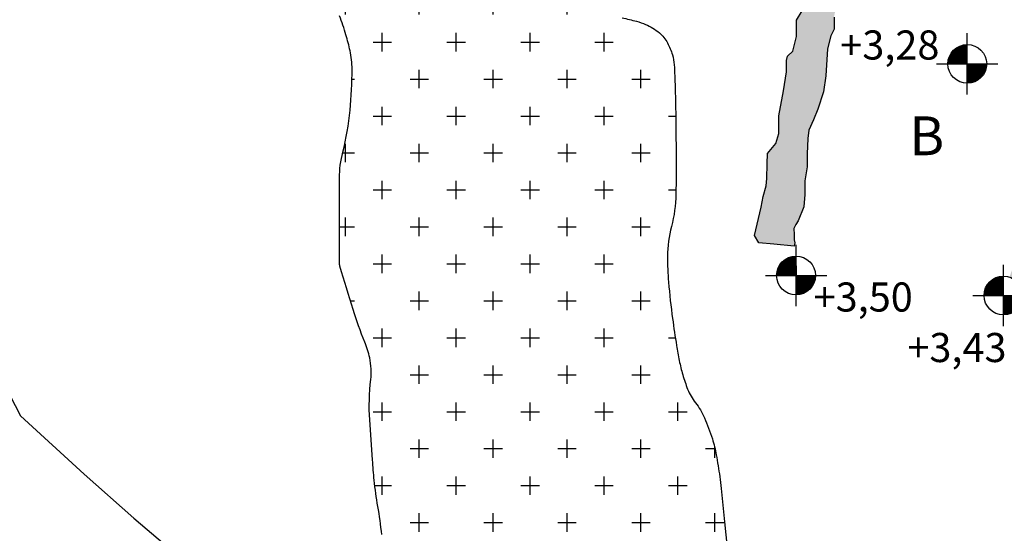
# Model space of a CAD drawing. Units: millimetres. Extents: x -1210 to -1000, y 0 to 297.
# Drawn here: x -1105 to -1054, y 71 to 98 of the extents above; entities that cross this region are included whole.
import ezdxf
from ezdxf.enums import TextEntityAlignment as Align

# ---------------------------------------------------------------- set-up
doc = ezdxf.new("R2010")
doc.units = ezdxf.units.MM
doc.linetypes.add('DASHED', pattern=[19.049999999999997, 12.7, -6.35])
for name, color, linetype in [('CONTORNO DO MURO', 8, 'Continuous'), ('DECAPAGEM (DEZEMBRO 1986)', 8, 'Continuous'), ('G_DIMENSÕES', 8, 'Continuous'), ('MOLDURAS', 8, 'Continuous'), ('MURO DE PEDRA', 8, 'Continuous')]:
    doc.layers.add(name, color=color, linetype=linetype)
doc.styles.add('ARIAL', font='ARIAL.TTF')
doc.styles.add('ROMANS', font='romans.shx', dxfattribs={"oblique": 15})

# ---------------------------------------------------------------- blocks, each defined once
blk = doc.blocks.new('EPL_B')
at = {"layer": 'G_DIMENSÕES', "color": 8, "linetype": 'Continuous'}
for p, q in [((-3.365130396559834e-11, -3.159493714123755), (-3.365130396559834e-11, 3.159493714120572)), ((-3.159493714155815, -1.591615728102624e-12), (3.159493714088512, -1.591615728102624e-12))]:
    blk.add_line(p, q, dxfattribs=at)
at = {"layer": 'G_DIMENSÕES', "color": 8, "linetype": 'Continuous', "const_width": 2}
for points in [[(-2.728484105318785e-11, 0.9999999999583906, 0.4142135623730951), (-1.000000000030923, -2.705746737774462e-11, 1)], [(-2.728484105318785e-11, -0.9999999999761258, 0.4142135623730951), (0.9999999999763531, -2.705746737774462e-11, 1)]]:
    blk.add_lwpolyline(points, format="xyb", dxfattribs=at)
at = {"layer": 'G_DIMENSÕES', "color": 8, "linetype": 'Continuous'}
blk.add_circle((-3.365130396559834e-11, -1.591615728102624e-12), 1.999999099039753, dxfattribs=at)
at = {"layer": 'G_DIMENSÕES', "color": 73, "linetype": 'Continuous', "style": 'ROMANS', "oblique": 15}
blk.add_attdef('ELEV', text='', height=2, dxfattribs=at).set_placement((10.7919477388325, -1.591615728102624e-12), align=Align.MIDDLE)

msp = doc.modelspace()

# ---------------------------------------------------------------- hatches: boundary and pattern name
at = {"layer": 'DECAPAGEM (DEZEMBRO 1986)'}
h = msp.add_hatch(dxfattribs=at)
h.set_pattern_fill('CROSS', color=8, scale=0.3, style=0)
h.set_pattern_definition([(0, (-1189.775226230169, -10.1680344368998), (1.905, 1.905), [0.9524999999999999, -2.8575]), (90, (-1189.298976230169, -10.6442844368998), (-1.905, 1.905), [0.9524999999999999, -2.8575])])
edge = h.paths.add_edge_path()
edge.add_arc((-1063.835090591145, 105.3564827302994), 0.9815398420146896, -134.9171201149531, 51.51732163121562, ccw=False)
edge.add_arc((-1068.610463195752, 100.5672746930714), 5.781647064812306, 45.08287988503879, 93.66598629128087)
edge.add_arc((-1063.532265002246, 21.30834122109439), 85.20309651020966, 93.66598629128039, 95.60656394538289)
edge.add_arc((-1068.467377364551, 71.58120654813081), 34.68858055470516, 95.60656394538466, 98.64811904008639)
edge.add_arc((-1072.160176436202, 95.86077295455824), 10.1297917028968, 98.64811904008577, 107.7902578296487)
edge.add_arc((-1074.210351680875, 102.2500534758549), 3.41964087644808, 107.7902578296465, 123.5579573274921)
edge.add_arc((-1075.36794671223, 103.9951508303672), 1.325508351190034, 123.5579573274981, 156.2631149141697)
edge.add_arc((-1075.605634399021, 104.0996709822466), 1.065854931029385, 156.2631149141548, 192.8608861608036)
edge.add_arc((-1075.471967844064, 104.130188689068), 1.202961015298651, 192.8608861608055, 222.550420533472)
edge.add_arc((-1077.389256499063, 102.3702108990222), 1.39963722646656, 15.070066511572008, 42.550420533512806, ccw=False)
edge.add_arc((-1081.545780828597, 101.2510238542647), 5.70420156483634, 7.657547583142218, 15.070066511573316, ccw=False)
edge.add_arc((-1088.165479872946, 100.3609993533914), 12.38346492615928, 2.628582045225812, 7.657547583142616, ccw=False)
edge.add_arc((-1078.275212364517, 100.8150578267955), 2.482780076839286, -27.039862414734614, 2.6285820452231974, ccw=False)
edge.add_arc((-1074.618327027679, 98.94857582146531), 1.622894708503669, 152.9601375852714, 189.8831336634585)
edge.add_arc((-1074.740522019714, 98.92728644605268), 1.498859013707089, 189.8831336634564, 216.1243917584306)
edge.add_arc((-1075.327491282349, 98.49887822119047), 0.7721771559394597, 216.1243917584322, 252.9988226869775)
edge.add_arc((-1075.185824150994, 98.96221647705762), 1.256689194444704, 252.9988226869821, 283.5845520720498)
edge.add_arc((-1074.43191439033, 95.84224667026436), 1.953075831616517, 79.15594147505482, 103.58455207206651, ccw=False)
edge.add_arc((-1075.814105883875, 88.62669432496958), 9.29981993853332, 74.43923099189527, 79.1559414750555, ccw=False)
edge.add_arc((-1074.367488378975, 93.8216263515849), 3.907230489424879, 67.15956444296108, 74.43923099188078, ccw=False)
edge.add_arc((-1073.917861606741, 94.88913664311605), 2.748894416933414, 49.78068651975133, 67.15956444295517, ccw=False)
edge.add_arc((-1073.286558936804, 95.63567188666306), 1.771214545540212, 28.083816883389204, 49.78068651975542, ccw=False)
edge.add_arc((-1074.764508932591, 94.84705646135919), 3.446401245306676, 17.11244579143232, 28.083816883362886, ccw=False)
edge.add_arc((-1073.572026567708, 95.21419550376675), 2.198681217809267, 3.3643883616032895, 17.112445791472283, ccw=False)
edge.add_arc((-1106.87540460115, 93.25638196477577), 35.55955684018834, 1.5083536443659114, 3.364388361581973, ccw=False)
edge.add_arc((-1194.216700281363, 90.95652662719775), 122.9311269626949, 0.5101484227303104, 1.5083536443581238, ccw=False)
edge.add_arc((-1311.109916914397, 89.91570884805813), 239.8289772272178, 4.888534022029489e-12, 0.5101484227408832, ccw=False)
edge.add_arc((-1152.607605680986, 89.91570884808883), 81.32666599380741, 359.12394033034684, 359.9999999999929, ccw=False)
edge.add_arc((-1078.086856136589, 88.7761884184022), 6.797204574390113, 344.98832790696093, 359.1239403303562, ccw=False)
edge.add_arc((-1065.796506844233, 85.48031559701292), 5.927396141659899, 164.9883279069628, 180.1312809403824)
edge.add_arc((-1054.822585521339, 85.50546001854255), 16.90134627108039, 180.1312809403722, 184.6382383881261)
edge.add_arc((-1037.653617812889, 86.89837548233305), 34.1267248057617, 184.6382383881325, 187.809559858892)
edge.add_arc((-1009.492866951014, 90.76070543549503), 62.55110662439905, 187.8095598588794, 189.0956937287789)
edge.add_arc((-1051.721546545361, 84.00002208711702), 19.78466861959154, 189.0956937287906, 191.3826559804299)
edge.add_arc((-1062.723378124891, 81.78512927069433), 8.562099916634724, 191.382655980434, 196.3988789685492)
edge.add_arc((-1061.870874636139, 82.03601656748225), 9.450754311786861, 196.3988789685596, 201.1732997533913)
edge.add_arc((-1068.229617623574, 79.57303111782575), 2.631670084012959, 201.1732997534055, 218.7105021472026)
edge.add_arc((-1072.905423228538, 75.82559708477082), 3.36052649883612, 23.204426300956584, 38.71050214720083, ccw=False)
edge.add_arc((-1080.848486535408, 72.42046942646972), 12.00269920402293, 17.660121098908007, 23.204426300965906, ccw=False)
edge.add_arc((-1075.433832812535, 74.14435423622115), 6.320247816116534, 10.016975354916724, 17.660121098916477, ccw=False)
edge.add_arc((-1112.988409415059, 67.51099608218115), 44.45615824440733, 8.53585281136941, 10.01697535489592, ccw=False)
edge.add_arc((-1081.138361875313, 72.29139479497292), 12.24936175457674, 5.714015134225804, 8.535852811389475, ccw=False)
edge.add_line((-1068.949864191283, 73.51097980672489), (-1068.776487870455, 71.77826182109345))
edge.add_line((-1068.776487870455, 71.77826182109345), (-1068.325763461663, 67.2737349863448))
edge.add_arc((-1064.513418308215, 67.65519947272472), 3.83138235149929, 185.7140151342402, 210.8063546879534)
edge.add_arc((-1072.33939471606, 62.98880472766484), 5.280211727083148, 9.479486406597687, 30.806354687955604, ccw=False)
edge.add_arc((-1073.307889015339, 62.82709080339635), 6.26211426860025, 1.4762952307913793, 9.479486406585977, ccw=False)
edge.add_arc((-1056.653273332074, 63.2563121609096), 10.39803142496962, 181.4762952308089, 187.685092985466)
edge.add_arc((-1063.5636777896, 62.32381954829197), 3.424995340222944, 187.6850929854579, 210.1274494607862)
edge.add_arc((-1067.693052583082, 59.92746088540963), 1.349339275848187, -5.994771293729627, 30.1274494607718, ccw=False)
edge.add_arc((-1067.017287852725, 59.85649749989197), 0.6698587589242133, 330.2438438130179, 354.0052287062794, ccw=False)
edge.add_arc((-1067.894193487331, 60.35781536709215), 1.67994939643123, 315.30456961418463, 330.2438438130246, ccw=False)
edge.add_arc((-1068.124544060821, 60.58572989831178), 2.003996337858203, 290.3118438095977, 315.304569614185, ccw=False)
edge.add_arc((-1067.990623061912, 60.22392426289545), 1.61820085866231, 262.445096376119, 290.31184380958075, ccw=False)
edge.add_arc((-1066.752633552799, 69.55826072097153), 11.03427515410213, 257.10940435145767, 262.44509637612583, ccw=False)
edge.add_arc((-1075.469145812309, 31.47124352122802), 28.03743411416185, 77.10940435146262, 80.45596206539396)
edge.add_arc((-1077.070212266976, 21.94861581884228), 37.69371974324834, 80.45596206539324, 84.12969248797538)
edge.add_arc((-1071.687837886923, 74.29808881911211), 14.93172350783531, 258.2912052764932, 264.12969248797583, ccw=False)
edge.add_arc((-1074.128976864743, 62.51937974938161), 2.902710794466672, 239.2310753522948, 258.2912052764891, ccw=False)
edge.add_arc((-1068.499548187729, 71.97448996636547), 13.90678169776879, 230.5549653034244, 239.231075352302, ccw=False)
edge.add_arc((-1075.540867324058, 63.41597187748377), 2.823983898596295, 204.985735867429, 230.5549653034201, ccw=False)
edge.add_arc((-1079.167258691362, 61.72605680609156), 1.176831930378996, 24.98573586743779, 65.07972064016406)
edge.add_arc((-1079.803349669739, 60.3569851571847), 2.686457351671284, 65.07972064016033, 81.4214790100308)
edge.add_arc((-1082.823783016146, 40.33453692218467), 22.93544376885643, 81.42147901003763, 86.99761728420013)
edge.add_arc((-1082.152233904278, 53.13826946731467), 10.11411211817081, 86.99761728420015, 94.69881775844969)
edge.add_arc((-1083.319967060648, 67.34527270560196), 4.140800780096671, 262.649742037541, 274.6988177584451, ccw=False)
edge.add_arc((-1083.528005548026, 65.73250394718214), 2.514669456874186, 241.8358145110089, 262.6497420375389, ccw=False)
edge.add_arc((-1083.575414833243, 65.64395313924373), 2.414226010540641, 220.5883915913506, 241.8358145110198, ccw=False)
edge.add_arc((-1082.786319482047, 66.32001237904439), 3.453325413388618, 210.3840862041992, 220.5883915913439, ccw=False)
edge.add_arc((-1083.513561941391, 65.89361323600073), 2.610296455487087, 198.6420498176726, 210.3840862042144, ccw=False)
edge.add_arc((-1078.952045741788, 67.432460849188), 7.424388479519444, 189.4679492522184, 198.6420498177027, ccw=False)
edge.add_arc((-1071.974676973718, 68.59605994064708), 14.49811718305964, 182.9063249432096, 189.467949252214, ccw=False)
edge.add_arc((-1070.862618440104, 68.65251747278188), 15.61160792622625, 175.8440693903055, 182.9063249432061, ccw=False)
edge.add_arc((-1094.060108193796, 70.33809693625938), 7.647040121335176, 355.8440693903145, 365.9414274462179)
edge.add_arc((-1106.885915668112, 69.00330528981654), 20.54211693799816, 5.941427446214271, 10.02342222241387)
edge.add_arc((-1069.04068901804, 75.69239293569481), 17.88970677269187, 185.6491373994651, 190.0234222224065, ccw=False)
edge.add_arc((-1042.876368389457, 78.28048340738809), 44.18171860604135, 184.2917232510758, 185.6491373994583, ccw=False)
edge.add_arc((-913.7525826076395, 87.97059160609635), 173.6685914987452, 183.607078220514, 184.2917232511008, ccw=False)
edge.add_arc((-1075.560200479758, 77.77045045875587), 11.53979059996854, 173.3092860864549, 183.6070782205234, ccw=False)
edge.add_arc((-1090.383022506801, 79.50929636918994), 3.384673810710469, 353.3092860864388, 372.3861898935871)
edge.add_arc((-1091.990632437838, 79.15624659705936), 5.030594170865274, 12.38618989360238, 22.15902911446771)
edge.add_arc((-1067.297139676685, 89.21288187953505), 21.63219821759055, 197.4506038066281, 202.1590291144795, ccw=False)
edge.add_arc((-986.0756662072074, 114.7449506004715), 106.7721670085385, 196.1984750457827, 197.4506038066211, ccw=False)
edge.add_arc((-1087.992370345378, 85.13835239322198), 0.6422219421585879, 180.0000000000266, 196.1984750458172, ccw=False)
edge.add_line((-1088.634592287536, 85.13835239322168), (-1088.634592287536, 87.86226568759093))
edge.add_line((-1088.634592287536, 87.86226568759093), (-1088.634592287536, 89.49661408360362))
edge.add_arc((-1083.197597372519, 89.49661408360305), 5.43699491501684, 165.6924779389749, 179.999999999994, ccw=False)
edge.add_arc((-1102.25930473079, 94.35804755775457), 14.23486882068284, 345.6924779389812, 354.5205906041894)
edge.add_arc((-1110.222066483257, 95.12188626785428), 22.23418281012027, 354.5205906041819, 359.9999999999956)
edge.add_arc((-1092.479379963674, 95.1218862678518), 4.491496290537043, 9.789162691548045e-12, 12.20971033648308)
edge.add_arc((-1098.513816454279, 93.81612437098184), 10.66559038525711, 12.20971033645965, 16.75902993193835)
edge.add_arc((-1103.240720564592, 92.39267522094235), 15.60217118079176, 16.75902993194408, 20.52008997071057)
edge.add_arc((-1097.284040406497, 94.62216758088047), 9.241929464562785, 20.52008997071927, 23.59526074100547)
edge.add_arc((-1076.543722636945, 103.6813466861078), 13.39055840669425, 201.0405892267547, 203.5952607408898, ccw=False)
edge.add_arc((-1087.122420920163, 99.61196415213965), 2.056153632947613, 169.976659520252, 201.0405892267717, ccw=False)
edge.add_arc((-1089.903987384934, 100.1035978044083), 0.7685261092500099, 349.9766595202221, 401.9288183357956)
edge.add_arc((-1092.31630883122, 97.93695443162306), 4.011000205529722, 41.9288183358336, 45.0172870737664)
edge.add_arc((-1111.761674863443, 78.47985088766946), 31.51920149982136, 45.01728707382201, 46.1189178432095)
edge.add_arc((-1098.560402863114, 92.20707089682844), 12.47425068322627, 46.11891784320189, 49.86875428835122)
edge.add_arc((-1085.820172196984, 107.3198462026198), 7.292121135333179, 224.9636556766796, 229.8687542885724, ccw=False)
edge.add_arc((-1090.257183359053, 102.8884605146852), 1.021216322823358, 198.4453235715849, 224.9636556766723, ccw=False)
edge.add_arc((-1088.562655295073, 103.4536441501133), 2.807513582903721, 182.5431789894751, 198.4453235715917, ccw=False)
edge.add_arc((-1089.429763110229, 103.4151306720257), 1.939550881459542, 167.4638589701874, 182.5431789894527, ccw=False)
edge.add_arc((-1090.188022295092, 103.583734558639), 1.162772752255017, 147.9505138955683, 167.4638589701797, ccw=False)
edge.add_arc((-1089.649271375802, 103.2464382662443), 1.798399483835113, 127.85821300516301, 147.9505138955983, ccw=False)
edge.add_arc((-1090.054667256201, 103.7679764733707), 1.137833119767632, 102.5215010944271, 127.85821300514479, ccw=False)
edge.add_line((-1090.301356267501, 104.8787459094574), (-1089.268710631692, 105.108084380607))
edge.add_line((-1089.268710631692, 105.108084380607), (-1088.556915937424, 105.2661654639445))
edge.add_arc((-1089.207403725484, 108.1951284988926), 3.000326452655965, 282.521483611342, 298.2863111576938)
edge.add_arc((-1088.60785945406, 107.0810163652242), 1.735139043698679, 298.2863111576952, 319.0649962345596)
edge.add_arc((-1088.622312726917, 107.0935516465971), 1.754270964024758, 319.064996234559, 336.0246767880221)
edge.add_arc((-1088.225660137168, 106.9171551954236), 1.32016385173383, 336.0246767879837, 355.5986712891665)
edge.add_line((-1086.90938948452, 106.8158429829081), (-1086.839835301337, 107.7195063006954))
edge.add_line((-1086.839835301337, 107.7195063006954), (-1086.81247665835, 108.0749558360062))
edge.add_line((-1086.81247665835, 108.0749558360062), (-1086.618649955009, 108.7045126120479))
edge.add_line((-1086.618649955009, 108.7045126120479), (-1086.500589702152, 109.0879769690512))
edge.add_line((-1086.500589702152, 109.0879769690512), (-1086.424823251667, 109.3340693880896))
edge.add_arc((-1086.140937188103, 109.2466671045796), 0.2970361194344261, 113.1860588289669, 162.8875504664359, ccw=False)
edge.add_arc((-1085.74642926447, 108.3255922639854), 1.299041789969536, 89.99999999999, 113.1860588289392, ccw=False)
edge.add_line((-1085.74642926447, 109.624634053955), (-1084.58346904442, 109.624634053955))
edge.add_line((-1084.58346904442, 109.624634053955), (-1083.420508824369, 109.624634053955))
edge.add_line((-1083.420508824369, 109.624634053955), (-1082.548289184832, 110.0604807032605))
edge.add_line((-1082.548289184832, 110.0604807032605), (-1081.676069545295, 110.4963273525659))
edge.add_line((-1081.676069545295, 110.4963273525659), (-1081.313348515998, 110.6464602935136))
edge.add_line((-1081.313348515998, 110.6464602935136), (-1080.950627486701, 110.7965932344613))
edge.add_line((-1080.950627486701, 110.7965932344613), (-1080.288662751198, 110.9289062459135))
edge.add_line((-1080.288662751198, 110.9289062459135), (-1079.626698015696, 111.0612192573658))
edge.add_line((-1079.626698015696, 111.0612192573658), (-1078.832339702491, 111.1053238275117))
edge.add_line((-1078.832339702491, 111.1053238275117), (-1078.037981389287, 111.1494283976575))
edge.add_line((-1078.037981389287, 111.1494283976575), (-1077.161456383558, 111.274570771267))
edge.add_line((-1077.161456383558, 111.274570771267), (-1076.327437469185, 111.3936445066398))
edge.add_line((-1076.327437469185, 111.3936445066398), (-1075.566645465875, 111.5022635608537))
edge.add_line((-1075.566645465875, 111.5022635608537), (-1074.992942239673, 111.8992025952106))
edge.add_line((-1074.992942239673, 111.8992025952106), (-1074.419239013469, 112.2961416295675))
edge.add_line((-1074.419239013469, 112.2961416295675), (-1073.668693454447, 112.5361714376619))
edge.add_line((-1073.668693454447, 112.5361714376619), (-1072.892732996375, 112.7843291112379))
edge.add_line((-1072.892732996375, 112.7843291112379), (-1072.212689194459, 113.00181195596))
edge.add_line((-1072.212689194459, 113.00181195596), (-1071.722688189955, 112.9882090817509))
edge.add_line((-1071.722688189955, 112.9882090817509), (-1071.096661440843, 112.9708300089706))
edge.add_line((-1071.096661440843, 112.9708300089706), (-1070.107623573304, 112.9433734168891))
edge.add_line((-1070.107623573304, 112.9433734168891), (-1069.507681490862, 112.9267184782152))
edge.add_line((-1069.507681490862, 112.9267184782152), (-1069.035255941642, 112.9136035146536))
edge.add_line((-1069.035255941642, 112.9136035146536), (-1068.250186239221, 112.6913876140469))
edge.add_line((-1068.250186239221, 112.6913876140469), (-1067.380609449406, 112.4452517755356))
edge.add_line((-1067.380609449406, 112.4452517755356), (-1066.821560834477, 112.2870116968954))
edge.add_line((-1066.821560834477, 112.2870116968954), (-1066.524185864601, 112.2028389838929))
edge.add_line((-1066.524185864601, 112.2028389838929), (-1065.870499290009, 111.7871075695615))
edge.add_line((-1065.870499290009, 111.7871075695615), (-1065.358732536707, 111.4616342855324))
edge.add_line((-1065.358732536707, 111.4616342855324), (-1064.582422149992, 110.9679166116912))
edge.add_line((-1064.582422149992, 110.9679166116912), (-1064.095844585149, 110.3195381521603))
edge.add_line((-1064.095844585149, 110.3195381521603), (-1063.744970612672, 109.8519885933603))
edge.add_line((-1063.744970612672, 109.8519885933603), (-1063.463050572049, 109.4763221120893))
edge.add_line((-1063.463050572049, 109.4763221120893), (-1063.258491627985, 109.2037414946951))
edge.add_line((-1063.258491627985, 109.2037414946951), (-1063.214360610585, 108.4980715177953))
edge.add_line((-1063.214360610585, 108.4980715177953), (-1063.170229593185, 107.7924015408954))
edge.add_line((-1063.170229593185, 107.7924015408954), (-1063.258491627985, 107.5277751684982))
edge.add_line((-1063.258491627985, 107.5277751684982), (-1063.346753662786, 107.2631487961011))
edge.add_line((-1063.346753662786, 107.2631487961011), (-1063.346753662786, 106.7338964007993))
edge.add_line((-1063.346753662786, 106.7338964007993), (-1063.346753662786, 106.2046440054975))
edge.add_arc((-1063.316082613208, 106.2046440054976), 0.03067104957767697, 180.0000000002124, 255.0453842125441)
edge.add_arc((-1063.394633332044, 105.9105571399119), 0.2737255665986116, 51.517321631150025, 75.04538421215602, ccw=False)
at = {"layer": 'MURO DE PEDRA'}
h = msp.add_hatch(dxfattribs=at)
h.set_pattern_fill('GRAVEL', color=256, scale=0.1, style=0)
h.set_pattern_definition([(228.0128, (-1490.659682845539, 2.54), (-20.32001726589601, -22.86002808951258), [0.341721, -33.8305]), (184.9697, (-1490.888282845539, 2.286), (30.48004930617913, 2.539982075387458), [0.586405, -58.054]), (132.5104, (-1491.472482845539, 2.2352), (25.3999815183317, -27.94002729246041), [0.413482, -40.9347]), (267.2737, (-1492.463082845539, 1.6002), (2.539988970828173, 50.79998365336643), [0.534005, -52.8664]), (292.8337, (-1492.488482845539, 1.0668), (-12.7000360555019, 30.48001733005111), [0.523634, -51.8398]), (357.2737, (-1492.285282845539, 0.5842), (-50.79998365336643, 2.539988970828175), [0.534005, -52.8664]), (37.6942, (-1491.751882845539, 0.5588), (-33.02002086123994, -25.39997735698489), [0.706194, -69.91310000000001]), (72.2553, (-1491.193082845539, 0.9906000000000001), (17.7800355654672, 55.8800162060364), [0.6667200000000001, -66.0053]), (121.4296, (-1490.989882845539, 1.6256), (-20.32000523526449, 33.01996115997269), [0.535813, -53.0455]), (175.2364, (-1491.269282845539, 2.0828), (27.93997805305446, -2.539976162721156), [0.6117129999999996, -29.97389999999999]), (222.3974, (-1491.878882845539, 2.1336), (-30.48000091723971, -27.93996365063697), [0.7910780000000001, -78.3168]), (138.8141, (-1489.948482845539, 1.5748), (-17.77998867422474, 15.239976557124), [0.270005, -26.7306]), (171.4692, (-1490.151682845539, 1.7526), (33.01994959559141, -5.080012800045699), [0.5136819999999995, -50.85459999999998]), (225, (-1490.659682845539, 1.8288), (-3.552713678800501e-16, -2.539998268700197), [0.3592090000000001, -3.23289]), (203.1986, (-1490.837482845539, 2.1336), (12.70004282559083, 5.080022274306265), [0.193441, -19.1506]), (291.8014, (-1491.015282845539, 2.0574), (-2.540001781894509, 7.620004908731865), [0.273566, -13.4048]), (30.9638, (-1490.913682845539, 1.8034), (7.619991954808227, 5.080003958660552), [0.4443199999999998, -14.36629999999999]), (161.5651, (-1490.532682845539, 2.032), (5.080002318180981, -2.539996222465077), [0.321287, -7.7109]), (16.38950000000001, (-1492.488482845539, 2.0574), (25.40001401396935, 7.619984149967805), [0.450088, -44.55880000000001]), (70.3462, (-1492.056682845539, 2.1844), (-10.15997168867651, -27.939960488545), [0.377599, -37.3822]), (293.1986, (-1490.532682845539, 2.54), (-5.080022274306265, 12.70004282559083), [0.38688, -18.9572]), (343.6105, (-1490.380282845539, 2.1844), (-25.40001401396935, 7.619984149967812), [0.4500879999999998, -44.55879999999998]), (339.444, (-1492.488482845539, 0.4826000000000001), (-12.70001576425591, 5.079993836050138), [0.434035, -21.2677]), (294.7751, (-1492.082082845539, 0.3302), (-12.69997040362684, 27.93998702615667), [0.3636719999999998, -36.00359999999997]), (66.80140000000002, (-1490.507282845539, 0), (5.080022274306268, 12.70004282559083), [0.38688, -18.9572]), (17.35400000000001, (-1490.354882845539, 0.3556), (-33.02000178185996, -10.15998467560563), [0.425783, -42.15239999999999]), (69.444, (-1491.751882845539, 0), (-5.079993836050145, -12.70001576425591), [0.217018, -21.4848]), (101.3098999999999, (-1490.659682845539, 0), (-2.539987462887348, 10.15996746090262), [0.129515, -12.822]), (165.9638, (-1490.685082845539, 0.127), (7.620005354697174, -2.539995604123642), [0.523634, -9.94905]), (186.0090000000001, (-1491.193082845539, 0.254), (25.39996254442795, 2.539994068547859), [0.485267, -48.0414]), (303.6901, (-1490.913682845539, 1.5748), (-2.540000871307233, 5.07999509923184), [0.366324, -8.791780000000001]), (353.1572, (-1490.710482845539, 1.27), (43.18001785664342, -5.08002275165484), [0.6395569999999999, -63.316]), (60.94540000000001, (-1490.075482845539, 1.1938), (-10.15997636582909, -17.77995761083413), [0.261508, -25.8894]), (90, (-1489.948482845539, 1.4224), (-2.54, 2.54), [0.1524, -2.3876]), (120.2564, (-1491.243882845539, 0.3302), (10.15997846683611, -17.77999103247756), [0.352867, -34.9339]), (48.01279999999999, (-1491.421682845539, 0.635), (20.32001726589601, 22.86002808951258), [0.683443, -33.4888]), (0, (-1490.964482845539, 1.143), (2.54, 2.54), [0.6604000000000001, -1.8796]), (325.3048, (-1490.304082845539, 1.143), (-25.39995599095369, 17.78000169048476), [0.40161, -39.7593]), (254.0546, (-1489.973882845539, 0.9144000000000001), (-2.540006479701475, -10.16002420320363), [0.369829, -18.1217]), (207.646, (-1490.075482845539, 0.5588), (-48.25998304902272, -25.40001597472339), [0.602145, -59.6125]), (175.4261, (-1490.608882845539, 0.2794), (-33.02000760474751, 2.539987711219462), [0.6370289999999996, -63.06579999999997]), (175.4261, (-1490.608882845539, 0.2794), (-33.02000760474751, 2.539987711219462), [0.6370289999999996, -63.06579999999997])])
h.paths.add_polyline_path([(-1064.651114923037, 88.65221961412452), (-1064.651114923037, 89.36610308757275), (-1064.52505929736, 90.07998656102136), (-1064.52505929736, 90.75187661283816), (-1064.483042404353, 91.54974536478727), (-1064.441025511346, 91.96967645157983), (-1064.18891673332, 92.5155878032626), (-1063.978824848301, 93.0614991549466), (-1063.684699177269, 93.94335475015858), (-1063.558643551592, 94.78321692373919), (-1063.474607292251, 96.16899044900524), (-1063.306534773567, 96.84088050082224), (-1063.138464728211, 97.17682630910987), (-1063.138464728211, 97.80672293929592), (-1063.054428468869, 98.2266540260868), (-1063.054428468869, 98.73057195613943), (-1062.802319690844, 99.27648330782256), (-1062.466174653476, 99.31847516469486), (-1062.466174653476, 99.65442097298228), (-1062.382138394134, 100.0323586381427), (-1062.088012723102, 100.0323586381427), (-1061.835903945076, 99.86438651637789), (-1061.541775800715, 99.73840625148603), (-1060.911505092316, 99.44445542958728), (-1060.449306902599, 99.31847516469486), (-1059.903069980213, 99.31847516469486), (-1059.062709860122, 99.48644885121792), (-1058.726564822755, 99.48644885121792), (-1058.768581715762, 99.10850962129948), (-1058.34840289238, 98.98253092116563), (-1057.802165969995, 98.68857853450857), (-1057.592076558304, 98.81455879940097), (-1057.129878368588, 98.9405374995348), (-1056.273172024934, 98.92975944356009), (-1056.063082613243, 98.76178732179534), (-1055.810973835218, 98.46783493513853), (-1055.180703126818, 98.29986281337379), (-1054.84455808945, 98.5098283567694), (-1054.592449311425, 98.29986281337378), (-1054.172268014715, 98.3418546702461), (-1053.49997793998, 98.34185467024612), (-1052.743654079231, 98.0898957052201), (-1052.029344638162, 98.04790384834757), (-1051.525129555438, 97.7119580400601), (-1051.104948258729, 97.50199249666447), (-1050.978892633052, 96.53615005819054), (-1051.104948258729, 96.20020581466143), (-1051.441093296097, 95.65429446297821), (-1051.399073929762, 95.10838311129525), (-1051.441093296097, 94.56247332437029), (-1051.861274592806, 93.38666534250072), (-1051.987327745155, 92.75676871231451), (-1052.071364004497, 92.33683762552378), (-1052.071364004497, 91.32900176541891), (-1052.449525934871, 90.741096992105), (-1052.407509041864, 89.98522166178469), (-1052.701634712897, 89.3973168884712), (-1052.827690338573, 89.0193792233105), (-1052.911726597915, 88.43147601475546), (-1052.995762857257, 87.5916122764148), (-1053.121816009606, 87.25566803288598), (-1053.079799116599, 86.75175010283346), (-1053.331905421297, 86.16384532951923), (-1053.668050458664, 85.65992896422539), (-1053.836122977348, 85.07202419091053), (-1054.095408213423, 84.40568972771334, -0.2559743246463674), (-1053.435826357442, 83.70687259607993), (-1053.247869161955, 83.64425724401595), (-1052.575581560547, 83.51827854388193), (-1052.323472782522, 83.68625066564658), (-1052.071364004496, 84.27415543895698), (-1051.819255226471, 84.90405206914677), (-1051.60916581478, 85.91188636449273), (-1051.146965151736, 87.1716811896242), (-1051.062928892394, 87.75958439817967), (-1050.89485637371, 88.34748917149344), (-1050.89485637371, 89.01937922331022), (-1050.810822587696, 89.6072824318668), (-1050.642750069012, 90.48913959183753), (-1050.474677550329, 91.74893285220936), (-1050.169231457864, 92.67347975130636), (-1049.777775390456, 93.6515382587404), (-1049.777775390456, 94.5643932829472), (-1049.647290034654, 95.34683977594271), (-1049.321077881812, 96.25969480014963), (-1049.255833967247, 96.91173432669163), (-1048.733892544037, 97.2377533075835), (-1048.407680391195, 97.36816183879519), (-1047.690012170946, 97.0421412931453), (-1047.649029813293, 97.02678201875057, -0.1696185076952143), (-1046.994542162452, 96.94562982095965), (-1046.711370765764, 97.10734634113003), (-1045.797973275147, 96.84652927870657), (-1045.2107904107, 97.04214129314498), (-1044.558363631688, 97.042141293145), (-1044.427878275885, 96.58571378104143), (-1043.644966141071, 96.71612231225316), (-1042.666327209217, 96.52051029781472), (-1042.07914434477, 96.12928783369662), (-1041.687688277362, 95.73806380481953), (-1041.426717565758, 95.93367581925799), (-1040.513320075141, 95.86847077127271), (-1039.404195787487, 95.67286032159305), (-1038.686525093907, 95.5424517903811), (-1037.707886162053, 95.60765527360782), (-1037.381671535883, 94.95561731182416), (-1036.729247230199, 94.8252087806124), (-1036.076820451187, 95.08602427827753), (-1035.554879027977, 95.15122776150423), (-1035.359149757609, 94.62959676617392), (-1034.250025469953, 94.23837430205566), (-1032.553715844522, 94.43398475173552), (-1032.162259777115, 94.23837430205566), (-1032.357989047479, 93.26031579462276), (-1032.618959759087, 92.0214402247651), (-1032.749445114889, 90.00011972667065), (-1033.140901182296, 87.78318721413585), (-1033.45255532759, 85.77802128193873), (-1034.012353506413, 84.09962854418781), (-1034.385551467853, 82.04825842545763), (-1034.618798647922, 79.95026632970131), (-1035.038646045376, 78.36511598124738), (-1035.318545134788, 76.31374586251636), (-1035.551794788185, 74.40224167487499), (-1035.691743096227, 73.05020277631299), (-1036.111590493681, 71.1386985886655), (-1036.251541275051, 70.15963550632952), (-1036.391489583093, 69.4603042861568), (-1036.811336980546, 68.62110713490166), (-1036.951287761916, 67.59542207553669), (-1037.30686078931, 66.04658507565892), (-1037.497660717333, 65.33151551533385), (-1037.712308472195, 64.42576136482086), (-1038.093905854912, 63.06713013905384), (-1038.117753681753, 61.42247046325176), (-1038.332403909944, 60.20685189774625), (-1038.451652937459, 59.6109605974705), (-1038.594749791817, 59.25342581730604), (-1038.666300692322, 58.77671277708814), (-1038.690150992491, 58.2046574417775), (-1038.877206302194, 57.58893752284651), (-1039.023733662238, 56.85673542261372), (-1039.353420840666, 56.30758345624938), (-1039.536580659053, 55.90487253583514), (-1039.463315742367, 55.50216161542058), (-1039.536580659053, 55.02623095441064), (-1039.756370462454, 54.33063950685492), (-1039.829635379139, 53.15911583353071), (-1040.04942518254, 52.13403320615637), (-1040.159322557568, 51.32861136532809), (-1040.232585000926, 50.55980017717565), (-1040.342479902627, 49.97403755813409), (-1040.379112360969, 49.27844611057897), (-1040.415744819313, 48.65607440361426), (-1040.48900726267, 47.48455229505316), (-1040.598904637698, 47.19167176791104), (-1040.452377277655, 46.97201098136578), (-1039.756370462454, 47.00862006928435), (-1039.096998578923, 46.78896084749712), (-1038.547519123765, 46.71573954214307), (-1038.144569501978, 46.78896084749715), (-1038.094774143046, 46.71431207401198, -0.5608390477430569), (-1036.479480391533, 47.26495444177039), (-1036.459506098144, 47.48455229505301), (-1036.49613608316, 47.88726321546741), (-1036.422873639802, 48.36319387647728), (-1036.276346279759, 48.76590479689182), (-1036.276346279759, 49.24183702266053), (-1036.093186461372, 49.82759807694296), (-1036.045426501167, 50.35053408079273), (-1036.135732646533, 50.80179319584609), (-1036.135732646533, 51.29817994363816), (-1036.045426501167, 51.92994333061594), (-1035.729354992387, 52.336077942446), (-1035.413285956935, 52.65196041831391), (-1035.277826738887, 53.82523662106535), (-1035.142369994166, 54.77288248391066), (-1035.045624180649, 55.1112903185037, -0.1379381075929829), (-1035.192871855737, 55.63233377474955), (-1035.774508065071, 55.85590655069939), (-1036.406648609302, 55.85590655069938), (-1037.129092825572, 55.99128475464281), (-1037.309705116303, 56.35229329849189), (-1037.323887178024, 56.5252225749209), (-1036.976770458447, 57.21904115119062), (-1036.828007210054, 58.35888785512579), (-1036.877594959518, 59.00314896757779), (-1036.927182708982, 59.3996180666678), (-1036.77841946059, 59.54829358763708), (-1036.580065989405, 59.89520365815091), (-1036.381714991548, 60.78725678396528), (-1036.332127242084, 61.48107692499364), (-1036.183363993692, 62.07577900886982), (-1035.985010522507, 62.422689079384), (-1035.885835023578, 63.11650922041305), (-1035.836247274116, 63.61209481189159), (-1035.78665952465, 64.05812137480223), (-1035.737071775186, 64.50414793770943), (-1035.439542805073, 64.80149897964799), (-1035.29077955668, 65.1484090501619), (-1035.389955055609, 65.84222919118976), (-1035.29077955668, 66.63516582461105), (-1035.092428558824, 67.08119238751912), (-1034.844487338175, 67.72545349997054), (-1034.943662837103, 68.27059812002946), (-1034.646136340317, 69.50956131636262), (-1034.341701838932, 70.63508265698769), (-1034.093763091611, 71.77492936092257), (-1033.845821870962, 73.41036165634083), (-1033.796234121498, 74.15373926118725), (-1033.399532125784, 74.84755940221521), (-1033.151590905135, 75.49182051466684), (-1033.052415406207, 76.33431617666339), (-1032.903652157814, 78.01930593590068), (-1032.70529868663, 79.01047711886653), (-1032.606123187701, 79.75385628847063), (-1032.606123187701, 81.14149500576795), (-1032.457359939309, 81.63708059725074), (-1032.20941871866, 82.18222521731006), (-1032.35818444038, 82.52913372306564), (-1032.308594217588, 82.9256028221554), (-1032.060655470268, 83.52030490603157), (-1031.961479971339, 84.80882713093581), (-1031.614363251761, 85.94867383487167), (-1031.366424504441, 86.49381845493029), (-1031.316834281648, 87.08852053880834), (-1031.168071033256, 88.07969172177425), (-1030.969720035402, 88.97174641233248), (-1030.721778814751, 90.1115915515227), (-1030.771366564215, 90.75585422873338), (-1030.523427816894, 91.25143825545811), (-1030.672191065286, 91.79658287551707), (-1030.424252317965, 93.13466412899734), (-1030.225898846781, 93.53113166332868), (-1029.829196851067, 93.58069069190456), (-1029.658122684701, 93.61488512088566, -0.3196460598508264), (-1028.498186024037, 93.63155990645907), (-1028.490320195551, 93.63024972048028), (-1027.895264728652, 93.63024972048026), (-1027.498560259611, 93.38245614235952), (-1026.754739070992, 93.33289867854216), (-1025.812569357845, 93.33289867854216), (-1024.324929453936, 93.1346641289973), (-1024.225751481679, 92.93642957945228), (-1024.424104952864, 91.89569936791041), (-1024.721631449649, 91.20188079164038), (-1024.919984920833, 89.96291603055379), (-1025.267099167084, 88.97174641234477), (-1025.564628137196, 88.22836724274237), (-1025.812569357845, 87.23719605977558), (-1026.11009585463, 86.24602487680974), (-1026.010920355702, 85.15573720145083), (-1026.010920355702, 84.46191706042202), (-1026.308449325815, 83.9167740051215), (-1026.528765948041, 82.77567236493564), (-1026.816596999772, 82.0085730224926), (-1026.720654140304, 81.04969845324834), (-1027.008487665363, 79.32372454156028), (-1027.296321190421, 78.55662519911712), (-1027.392264049889, 77.21420174103005), (-1027.770764826175, 75.25417752439583), (-1028.016024959466, 74.27372337182474), (-1028.310333656757, 73.19522458637928), (-1028.506542752721, 72.214770433812), (-1028.702749375356, 71.28334016245697), (-1028.849904960669, 70.59702303801636), (-1028.997060545978, 69.22438722441902), (-1028.997060545978, 68.68513704931621), (-1029.095162620632, 68.19491075541082), (-1029.242318205942, 67.80272909438243), (-1029.193267168615, 67.16543428640192), (-1029.438527301907, 66.43009484554412), (-1029.585682887216, 65.59670920704896), (-1029.781889509853, 64.81234588499491), (-1029.929045095163, 64.12602876057274), (-1030.174302755127, 63.19459692444257), (-1030.669119192134, 61.70939708461727), (-1030.963427889425, 59.8955572935534), (-1030.914376852098, 59.01314933861965), (-1031.15963698539, 57.8856266719744), (-1031.601103741318, 56.66006093721049), (-1032.042568023919, 55.72862910107963), (-1032.042568023919, 55.09133429309843), (-1031.944465949265, 54.20892633816538), (-1031.993516986592, 53.71870004425957), (-1032.140672571901, 53.32651838323159), (-1032.287828157211, 53.08140367152047), (-1032.336879194538, 52.54215506117635), (-1032.484034779848, 51.65974710624184), (-1032.582139327831, 50.97342841706362), (-1032.827396987795, 50.18906665976293), (-1033.219812706395, 48.86545316260873), (-1033.563174914342, 47.3947727161322), (-1033.514123877015, 46.61040939407651), (-1033.416019329032, 45.97311458609591), (-1032.925501535776, 45.77702375558203), (-1032.042568023919, 45.72800143914317), (-1031.404894645353, 45.97311458609573), (-1031.453948156008, 46.46334244475936), (-1031.552050230663, 46.8555241057881), (-1031.208688022717, 48.27718067106552), (-1031.061532437407, 48.76740852972991), (-1030.86532581477, 49.30665714007464), (-1030.963427889425, 49.99297582925264), (-1030.816274777443, 51.16951924757649), (-1030.669119192133, 52.19899571658701), (-1030.472910096169, 53.03238135508281), (-1029.930924824305, 55.01828354641248), (-1029.832820276323, 55.99873769898161), (-1029.538509105704, 57.2733273149433), (-1029.489458068377, 59.08716554124937), (-1029.244197935085, 60.26371052433276), (-1029.29325144574, 60.65589218536095), (-1029.097042349778, 61.09709616282425), (-1028.851784689811, 61.68536865436934), (-1028.704629104502, 62.81288975625595), (-1028.312213385901, 63.40116224779774), (-1028.361266896555, 64.08747937221742), (-1027.919800140627, 65.46011518581525), (-1027.968851177954, 66.44056933838519), (-1027.527384422025, 67.66613663790744), (-1027.57643793268, 68.89170237267197), (-1027.036866628769, 70.31336050270843), (-1026.987815591442, 71.293814655278), (-1026.74255545815, 72.0781779773341), (-1026.377786597922, 72.75265301005558), (-1026.322703114041, 73.52334816734091), (-1026.350243619317, 74.01879449532481), (-1026.240079124885, 74.45919105744807), (-1026.074833619899, 75.20236054942438), (-1025.992209630742, 75.78038230857857), (-1025.826961652429, 76.55107590110488), (-1025.606632663563, 77.07404789439853), (-1025.496468169131, 77.92731535333651), (-1025.386303674698, 78.3952375807699), (-1025.413844179974, 78.75306027648215), (-1025.138434180556, 79.63385340072975), (-1025.055810191399, 80.5146480897352), (-1024.91810519169, 81.03761851827174), (-1024.806914266212, 81.62734936465723), (-1024.724290277055, 81.98517206036927), (-1024.724290277055, 82.31547065553121), (-1024.724290277055, 82.61824202062473), (-1024.696749771779, 82.92101495047724), (-1024.586585277346, 83.27883764619003), (-1024.531501793466, 83.69171010776222), (-1024.421337299033, 84.21468053629651), (-1024.283632299324, 84.68260276373066), (-1024.201008310167, 85.09547522530335), (-1024.3111728046, 85.45329792101609), (-1024.36625628848, 85.83864471727982), (-1024.338713309876, 86.1138919818226), (-1024.173467804891, 86.44419057698398), (-1024.066320770399, 86.54557596908164), (-1023.980793094381, 87.14391455151771), (-1023.938029256372, 87.69951645207715), (-1023.852501580355, 88.42607133918378), (-1023.644526863951, 88.86613460776448), (-1023.39991226922, 89.01892857288652), (-1023.27760373519, 89.47731203301092), (-1023.247025983351, 89.96625366025744), (-1023.185872953, 90.48575345462316), (-1022.849525102751, 91.00525481374834), (-1022.482601973991, 91.73866803699548), (-1022.482601973991, 92.34984546224166), (-1022.604908034693, 93.20549291873193), (-1022.237984905933, 93.72499427785715), (-1022.207407154094, 94.21393590510247), (-1022.085098620064, 94.3361717031033), (-1021.962792559362, 94.64175963334762), (-1022.268562657772, 94.97790729547125), (-1023.002411388621, 94.97790729547125), (-1023.797413149824, 95.13070126059404), (-1024.470108850317, 95.25293705859428), (-1025.246530972931, 95.43683842104157), (-1026.16384126816, 95.62019211804306), (-1026.867114720496, 95.68131001704353), (-1027.753847263886, 95.68131001704353), (-1028.304234430354, 95.83410398216553), (-1028.640582280602, 95.95633978016657), (-1029.252122477421, 96.01745767916702), (-1029.74135414021, 95.95633978016656), (-1030.322319058518, 96.07857557816767), (-1030.452050939629, 96.10738793470924, -0.1404559063602262), (-1030.80615271539, 96.04255001959129, -0.08183949663322863), (-1031.599047147525, 96.2545827956467), (-1031.698283264696, 96.26192927516887), (-1032.156939648974, 96.44528140741201), (-1032.921366131661, 96.62863510441343), (-1033.53290632848, 96.75087090241452), (-1034.389061120028, 97.02590066553722), (-1035.092334572366, 97.23981252966007), (-1035.826183303215, 97.20925279778055), (-1036.529454282223, 97.23981252966007), (-1036.957532914662, 97.42316622666144), (-1037.538495359642, 97.5148422927832), (-1038.455805654871, 97.72875415690555), (-1039.189654385718, 97.94266602102802), (-1039.801194582537, 97.94266602102799), (-1040.500169391122, 98.05189867658568), (-1041.256330012235, 98.02167067349058), (-1041.891505329702, 98.23326982467313), (-1042.435939196107, 98.41463940800206), (-1042.738404928549, 98.47509697895077), (-1043.222346143132, 98.47509697895076), (-1043.797028808778, 98.50532498204618), (-1045.037130644471, 98.5657825529944), (-1045.642059636027, 98.89829528131588), (-1046.126000850609, 98.95875285226441), (-1046.791422493988, 99.17035043868862), (-1047.426597811455, 99.26103601273223), (-1047.698814744658, 99.38194958987089), (-1048.152509633329, 99.47263516391479), (-1048.66669964715, 99.53309273486333), (-1049.453106594174, 99.56332073795842), (-1049.967294134668, 99.68423431509734), (-1050.360498844844, 99.65400631200227), (-1051.207395970363, 99.86560546318482), (-1051.751832310096, 100.0772046143674), (-1052.266022323918, 100.1376606205575), (-1052.870948842146, 100.1376606205575), (-1053.657355789171, 100.2585757624546), (-1054.232038454815, 100.2585757624546), (-1054.746225995309, 100.3492597717406), (-1055.12229301702, 100.4225389731556), (-1055.293974120993, 100.5941178630709), (-1055.568664382015, 100.6799073080287), (-1055.826187274639, 100.6284330151505), (-1055.946363800087, 100.5426435701931), (-1056.100875062333, 100.525485994153), (-1056.255388797909, 100.6112754391109), (-1056.409902533482, 100.6799073080287), (-1056.667422952778, 100.7656967529861), (-1056.924945845402, 100.8171710458642), (-1057.04512237085, 100.8858013500236), (-1057.199636106424, 100.8858013500236), (-1057.388484578796, 100.782854329026), (-1057.663174839819, 100.7656967529862), (-1057.852023312191, 100.9029604908218), (-1058.040871784563, 100.9372756429014), (-1058.246890098662, 100.8686437739838), (-1058.38423399251, 100.8171710458643), (-1058.435738571035, 100.9201180668616), (-1058.487243149559, 100.9544332189413), (-1058.607419675008, 101.0745393807371), (-1058.830605357505, 101.1088545328167), (-1058.950781882954, 101.143171249655), (-1059.208304775578, 101.040222663899), (-1059.39715324795, 101.1088545328168), (-1059.654673667245, 101.0402226638991), (-1059.826354771219, 100.9715923597397), (-1059.980868506793, 101.0745393807372), (-1060.135382242367, 101.280433422732), (-1060.307063346341, 101.2289606946125), (-1060.61080540722, 101.208723551786), (-1060.684760291085, 101.3319077156101), (-1060.976617920506, 101.4863290294856), (-1061.319980128452, 101.4691714534457), (-1061.74918412505, 101.4348547366075), (-1061.835023440372, 101.5549608984032), (-1061.886528018897, 101.8123292332763), (-1062.229890226843, 101.7951716572365), (-1062.487413119467, 101.8809611021942), (-1062.727766170364, 101.8294868093161), (-1062.899447274337, 101.8466459501143), (-1063.088295746709, 102.0525399921095), (-1063.414490586257, 101.9839081231915), (-1063.637676268754, 102.0010672639897), (-1063.843694582853, 102.1211718610272), (-1064.08404763375, 101.9839081231915), (-1064.255728737723, 101.8294868093161), (-1064.272896106122, 101.5892760504832), (-1064.204224159199, 101.2804334227321), (-1064.204224159199, 100.9887499357796), (-1064.324400684647, 100.6627497319884), (-1064.398276513304, 100.2369226354848), (-1064.520933786556, 99.24262193568391), (-1064.711736187906, 98.83400405224617), (-1064.861652007063, 98.69779809110017), (-1064.88890807964, 98.43900739082656), (-1064.783363761575, 98.11986708793472), (-1065.073425754999, 97.64550431485812), (-1065.073425754999, 96.80219184896738), (-1065.258007736881, 96.03794036684248), (-1065.535876224153, 95.7963635739114), (-1065.588043654533, 95.5617468264184), (-1065.588043654533, 94.98823939529694), (-1065.744548419002, 93.99763309012184), (-1065.979304329043, 92.72027385176047), (-1065.979304329043, 91.80787573701078), (-1066.135809093512, 91.28650449157776), (-1066.561176768161, 90.76720999536619), (-1066.579237198402, 90.24376200071185), (-1066.605320913592, 89.4877740077877), (-1066.631404628783, 89.09674557371072), (-1066.787909393252, 88.54930545305498), (-1066.892246727341, 88.0018668971551), (-1067.231337498142, 86.54202709699233), (-1067.013621258106, 86.16674460044962), (-1066.244363451534, 86.09352508627), (-1065.184532587331, 85.99264824065779), (-1065.152789898089, 86.16398302826012), (-1065.196224007937, 86.31591011721908), (-1065.196224007937, 86.59805953113921), (-1065.217939826197, 86.90191214429838), (-1065.109358261569, 87.11894883097813), (-1064.987259960404, 87.30843951049106), (-1064.693131816043, 88.022321419181)])

# ---------------------------------------------------------------- linework, layer by layer
at = {"color": 1}
msp.add_lwpolyline([(-1106.499455585776, 79.9465641112871), (-1105.074737141608, 77.24120947130348), (-1101.797889419347, 74.25107975277717), (-1099.233399682505, 71.97288694822839), (-1096.383965267498, 69.55230582202887), (-1093.534530852491, 67.27411301747986), (-1089.545322671482, 64.56875837749624), (-1084.986230080799, 62.00579049440478), (-1082.421740343957, 61.0090816314015), (-1080.284663914371, 59.72759768985577), (-1076.010513528525, 57.44940488530699), (-1072.163778923262, 56.02553262211052), (-1070.026702493675, 54.74404868056479), (-1067.604683859251, 53.74733981756174), (-1064.897723019991, 52.75063095455846), (-1061.763343926819, 51.896307283689), (-1054.35481692113, 49.90288799292432), (-1049.795724330447, 48.47901729448643), (-1047.088761017859, 48.05185702381016), (-1043.669439719851, 46.62798476061391), (-1041.19212036064, 45.61513867172806)], dxfattribs=at)
at = {"layer": 'CONTORNO DO MURO'}
for points in [[(-1065.184532587331, 85.99264824065779), (-1066.244363451534, 86.09352508627), (-1067.013621258106, 86.16674460044962), (-1067.231337498142, 86.54202709699246), (-1066.892246727341, 88.00186689715667), (-1066.787909393252, 88.54930545305444), (-1066.631404628783, 89.09674557371079), (-1066.605320913592, 89.48777400778556), (-1066.579237198402, 90.24376200071185), (-1066.561176768161, 90.76720999536619), (-1066.135809093512, 91.28650449157783), (-1065.979304329043, 91.80787573701093), (-1065.979304329043, 92.72027385176023), (-1065.744548419003, 93.9976330901194), (-1065.588043654533, 94.988239395297), (-1065.588043654533, 95.56174682641847), (-1065.535876224153, 95.79636357391144), (-1065.258007736881, 96.03794036684246), (-1065.073425754999, 96.80219184896748), (-1065.073425754999, 97.64550431485816), (-1064.783363761575, 98.11986708793472)], [(-1063.138464728211, 97.80672293929626), (-1063.138464728211, 97.17682630910997), (-1063.306534773567, 96.84088050082221), (-1063.474607292251, 96.16899044900504), (-1063.558643551592, 94.78321692374027), (-1063.684699177269, 93.94335475015862), (-1063.978824848302, 93.06149915494609), (-1064.18891673332, 92.51558780326297), (-1064.441025511346, 91.96967645157986), (-1064.483042404353, 91.54974536478892), (-1064.52505929736, 90.75187661283792), (-1064.52505929736, 90.07998656102097), (-1064.651114923037, 89.36610308757315), (-1064.651114923037, 88.65221961412533), (-1064.693131816043, 88.02232141918068), (-1064.987259960404, 87.30843951049121), (-1065.109358261569, 87.1189488309791), (-1065.217939826197, 86.90191214429831), (-1065.196224007937, 86.59805953113857), (-1065.196224007937, 86.31591011721923), (-1065.152789898089, 86.16398302826008), (-1065.184532587331, 85.99264824065779)]]:
    msp.add_lwpolyline(points, dxfattribs=at)
at = {"layer": 'DECAPAGEM (DEZEMBRO 1986)'}
for points in [[(-1064.095630719658, 84.48491024335442, -1), (-1066.095629818698, 84.48491024335442, -1)], [(-1065.095630269178, 84.48491024335442), (-1064.595630269173, 84.48491024335442, -0.4142135623824185), (-1065.095630269178, 83.98491024336715), (-1065.095630269178, 84.48491024335442), (-1065.595630269177, 84.48491024335442, -0.4142135623637717), (-1065.095630269178, 84.98491024333441)]]:
    msp.add_lwpolyline(points, format="xyb", close=True, dxfattribs=at)
at = {"layer": 'MOLDURAS'}
for points in [[(-1086.454146186817, 71.1296552510413, 0.01781294588696502), (-1086.657339547365, 72.57867609877391, -0.01908873615525183), (-1086.843511674552, 73.93139495907155, -0.005922905809267352), (-1086.934199436828, 74.97415880374399, -0.002987336384249219), (-1087.077130336593, 77.04443822478981, -0.04496285775480398), (-1087.021399862584, 79.11494880320916, 0.08343147470408908), (-1087.077130336593, 80.23530860315418, 0.04266792021851001), (-1087.33159526976, 81.05367917251698, -0.02054727193950208), (-1087.933734199411, 82.72574335552576, -0.005463496744335753), (-1088.609096789823, 84.9591945976581, -0.07079711020599018), (-1088.634592287536, 85.13835239322168), (-1088.634592287536, 87.86226568759093), (-1088.634592287536, 89.49661408360362, -0.06250956918553606), (-1088.465954624831, 90.84023812623485, 0.03853897123298008), (-1088.089481025107, 92.9987880196561, 0.02391299025605292), (-1087.987883673137, 95.12188626785257, 0.0533253707135756), (-1088.089481025107, 96.07179480927664, 0.01985275900283968), (-1088.301237116654, 96.8915172790206, 0.01641219361900559), (-1088.628517500254, 97.86179463464077, 0.01341876907320644)], [(-1074.064469334204, 97.76044617364587, -0.02058343812600394), (-1073.31933367055, 97.58564306311752, -0.03177422405815097), (-1072.850834037409, 97.4224887074239, -0.07597533874690549), (-1072.142858934024, 96.98813307648473, -0.09495429857275345), (-1071.723887426528, 96.46949364058025, -0.04790823984864095), (-1071.470682900494, 95.86115291334693, -0.06005927468771039), (-1071.377134784873, 95.34322712466621, -0.008098656263570845), (-1071.328169226057, 94.19240539306873, -0.00435551947388751), (-1071.290446098958, 92.05106260247385, -0.002225946089038144), (-1071.280939687179, 89.91570884807868, -0.00382255003787636), (-1071.290446098958, 88.67226235574628, -0.06175657608786939), (-1071.521619215207, 87.01560493778271, 0.06616991838214009), (-1071.723887426528, 85.46673425707434, 0.01966784708901547), (-1071.668582128802, 84.1387471458819, 0.01383838357862045), (-1071.463823470787, 82.2612061584025, 0.005611876573584336), (-1071.257436626342, 80.87238541850172, 0.009979086516547327), (-1071.117069778131, 80.09530815212429, 0.02189089757333211), (-1070.937167523553, 79.36785421459047, 0.0208353548169417), (-1070.683629501562, 78.6224980390839, 0.0766701837431604), (-1070.283151341821, 77.9272222895857, -0.0677614460657138), (-1069.816746846423, 77.1496879260435, -0.02419631547499163), (-1069.4114401811, 76.06172729589514, -0.03336188378036276), (-1069.209929198025, 75.24369779235633, -0.006462706225286035), (-1069.024684119812, 74.10954622716451, -0.01231321183919795), (-1068.949864191283, 73.51097980672489), (-1068.776487870455, 71.77826182109345), (-1068.325763461663, 67.2737349863448, 0.1099255695395167)]]:
    msp.add_lwpolyline(points, format="xyb", dxfattribs=at)

# ---------------------------------------------------------------- block references
at = {"color": 1}
ref = msp.add_blockref('EPL_B', (-1056.266874958056, 95.39083570779621), dxfattribs=dict(at, xscale=0.5, yscale=0.5, zscale=0.5))
ref.add_attrib('ELEV', '+3,28', dxfattribs={"layer": 'G_DIMENSÕES', "color": 73, "linetype": 'Continuous', "height": 1.5, "style": 'ARIAL'}).set_placement((-1060.259750660369, 96.16998895360223), align=Align.MIDDLE)
ref = msp.add_blockref('EPL_B', (-1065.095630269161, 84.48491024335522), dxfattribs=dict(at, xscale=0.5, yscale=0.5, zscale=0.5))
ref.add_attrib('ELEV', '+3,50', dxfattribs={"layer": 'G_DIMENSÕES', "color": 73, "linetype": 'Continuous', "height": 1.5, "style": 'ARIAL'}).set_placement((-1061.63229524565, 83.17926035148707), align=Align.MIDDLE)
ref = msp.add_blockref('EPL_B', (-1054.403404531298, 83.45430265233153), dxfattribs=dict(at, xscale=0.5, yscale=0.5, zscale=0.5))
ref.add_attrib('ELEV', '+3,43', dxfattribs={"layer": 'G_DIMENSÕES', "color": 73, "linetype": 'Continuous', "height": 1.5, "style": 'ARIAL'}).set_placement((-1056.800028393637, 80.576454854845), align=Align.MIDDLE)

# ---------------------------------------------------------------- texts
at = {"layer": 'MURO DE PEDRA', "color": 3, "linetype": 'DASHED', "style": 'ARIAL'}
msp.add_text('B', height=2, dxfattribs=at).set_placement((-1059.251296159746, 90.68388316535413))

doc.saveas('drawing.dxf')
